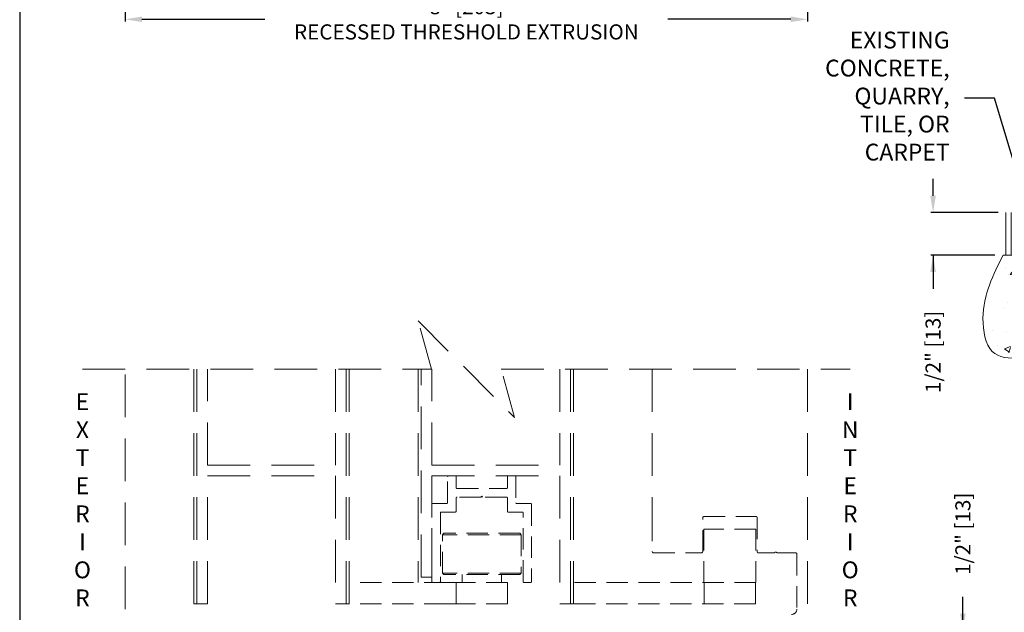
# Model space of a CAD drawing. Units: inches. Extents: x 7640.1 to 7662.2, y 205.2 to 231.1.
# Drawn here: x 7640.2 to 7651.7, y 217.3 to 224.3 of the extents above; entities that cross this region are included whole.
import ezdxf

# ---------------------------------------------------------------- set-up
doc = ezdxf.new("R2010")
doc.units = ezdxf.units.IN
doc.header["$MEASUREMENT"] = 0
doc.header["$PDSIZE"] = -1
doc.linetypes.add('HIDDEN', pattern=[0.075, 0.05, -0.025])
doc.layers.get('0').update_dxf_attribs({"lineweight": 25})
doc.layers.get('Defpoints').update_dxf_attribs({"lineweight": 0})
doc.layers.add('NOTES', color=7, linetype='Continuous', lineweight=25)
doc.layers.add('ZOOM BOUNDARY', color=40, linetype='Continuous', lineweight=25, plot=False)
doc.styles.add('DIM', font='ARRomD.shx')
doc.styles.get("Standard").update_dxf_attribs({"font": 'ARRomD.shx', "height": 0.36})
doc.dimstyles.get("Standard").update_dxf_attribs({"dimscale": 0, "dimtxt": 0.36, "dimasz": 0.4, "dimexe": 0.05, "dimexo": 0.2, "dimgap": 0.125, "dimtad": 0, "dimdec": 5, "dimzin": 0, "dimdsep": 46, "dimlunit": 4, "dimtxsty": 'DIM', "dimcen": 0.09, "dimclrd": 256, "dimclre": 256, "dimclrt": 256, "dimadec": 0, "dimazin": 0, "dimtfac": 1, "dimtdec": 4, "dimtofl": 0, "dimtmove": 0, "dimatfit": 3, "dimfxl": 0, "dimfrac": 2, "dimtolj": 1, "dimtzin": 0, "dimlwd": -1, "dimlwe": -1, "dimarcsym": 0})

# ---------------------------------------------------------------- blocks, each defined once
blk = doc.blocks.new('*D1558')
for p, q in [((1.416, 3.963), (1.416, 4.161)), ((2.18, 3.766), (1.391, 3.766)), ((2.138, 3.266), (1.391, 3.266)), ((1.416, 3.266), (1.416, 2.872)), ((1.416, 3.069), (1.416, 2.872))]:
    blk.add_line(p, q)
for points in [[(1.383, 3.963), (1.449, 3.963), (1.416, 3.766)], [(1.449, 3.069), (1.383, 3.069), (1.416, 3.266)]]:
    blk.add_solid(points)
at = {"layer": 'Defpoints', "color": 0}
for p in [(1.416, 3.766), (2.278, 3.766), (2.237, 3.266)]:
    blk.add_point(p, dxfattribs=at)
at = {"insert": (1.416, 2.133), "char_height": 0.17748, "attachment_point": 5, "rotation": 90, "style": 'DIM'}
blk.add_mtext('\\A1;{1/2" [13]}', dxfattribs=at)
blk = doc.blocks.new('*D1552')
for p, q in [((11.056, 3.766), (11.056, 4.161)), ((11.056, 3.963), (11.056, 4.161)), ((9.359, 3.766), (11.08, 3.766)), ((10.292, 3.266), (11.08, 3.266)), ((11.056, 3.069), (11.056, 2.872))]:
    blk.add_line(p, q)
for points in [[(11.023, 3.963), (11.088, 3.963), (11.056, 3.766)], [(11.088, 3.069), (11.023, 3.069), (11.056, 3.266)]]:
    blk.add_solid(points)
at = {"layer": 'Defpoints', "color": 0}
for p in [(9.26, 3.766), (10.193, 3.266), (11.056, 3.266)]:
    blk.add_point(p, dxfattribs=at)
at = {"insert": (11.056, 4.899), "char_height": 0.17748, "attachment_point": 5, "rotation": 90, "style": 'DIM'}
blk.add_mtext('\\A1;{1/2" [13]}', dxfattribs=at)
blk = doc.blocks.new('*D2153')
for p, q in [((1.236, 3.168), (1.236, 0.672)), ((9.236, 3.168), (9.236, 0.672)), ((1.433, 0.697), (2.875, 0.697)), ((9.039, 0.697), (7.596, 0.697))]:
    blk.add_line(p, q)
for points in [[(1.433, 0.73), (1.433, 0.664), (1.236, 0.697)], [(9.039, 0.664), (9.039, 0.73), (9.236, 0.697)]]:
    blk.add_solid(points)
at = {"layer": 'Defpoints', "color": 0}
for p in [(1.236, 3.266), (9.236, 3.266), (9.236, 0.697)]:
    blk.add_point(p, dxfattribs=at)
at = {"insert": (5.236, 0.697), "char_height": 0.17748, "attachment_point": 5, "style": 'DIM'}
blk.add_mtext('\\A1;{8" [203]\\PRECESSED THRESHOLD EXTRUSION}', dxfattribs=at)
blk = doc.blocks.new('A$C15122')
at = {"lineweight": 0}
h = blk.add_hatch(dxfattribs=at)
h.set_pattern_fill('ANSI31', color=256, scale=0.5, angle=225, style=0)
h.set_pattern_definition([(270, (-8063.90287, -278.28862), (0.0625, 4e-17), [])])
h.paths.add_polyline_path([(3.236535, 3.26616), (3.236535, 3.76616), (2.236535, 3.76616), (2.236535, 3.26616)])
h = blk.add_hatch(dxfattribs=at)
h.set_pattern_fill('AR-CONC', color=256, scale=0.1, style=0)
h.set_pattern_definition([(50, (-8064.1136, -278.2886), (0.717260183, -0.062752135), [0.075, -0.825]), (355, (-8064.1136, -278.2886), (-0.138751334, 0.752192134), [0.06, -0.66]), (100.4514, (-8064.05384, -278.29385), (0.57850938, 0.68943954), [0.06374019, -0.70114211]), (46.1842, (-8064.1136, -278.0886), (1.06724105, -0.16551901), [0.1125, -1.2375]), (96.6356, (-8064.0247, -278.1024), (0.9346627, 0.97411787), [0.09561029, -1.051713]), (351.1842, (-8064.1136, -278.0886), (0.93466195, 0.9741186), [0.09, -0.99]), (21, (-8064.0136, -278.1386), (0.59690705, -0.40261889), [0.075, -0.825]), (326, (-8064.0136, -278.1386), (0.24331533, 0.725150045), [0.06, -0.66]), (71.4514, (-8063.9639, -278.1722), (0.84022263, 0.322530497), [0.06374019, -0.70114211]), (37.5, (-8064.1136, -278.28862), (0.012159855, 0.332893854), [0, -0.652, 0, -0.67, 0, -0.6625]), (7.5, (-8064.1136, -278.2886), (0.263069537, 0.394411712), [0, -0.382, 0, -0.637, 0, -0.2525]), (327.5, (-8064.3366, -278.28862), (0.533822436, -0.022554872), [0, -0.25, 0, -0.78, 0, -1.035]), (317.5, (-8064.4366, -278.2886), (0.58318617, 0.100104982), [0, -0.325, 0, -0.518, 0, -0.735])])
edge = h.paths.add_edge_path()
edge.add_spline(control_points=[(2.236535, 3.26616), (2.120236, 3.036779), (1.943635, 2.688463), (2.08189, 1.920839), (2.726081, 2.148781), (3.282289, 2.123157), (3.794637, 1.880208), (4.469491, 1.576656), (5.09841, 2.256539), (5.99532, 1.633256), (6.553512, 2.407601), (7.129122, 2.064621), (7.72329, 2.06638), (8.498739, 1.798598), (9.319036, 2.201262), (10.118917, 2.142605), (10.659965, 1.843036), (11.205433, 2.232343), (11.909511, 1.600063), (12.759309, 2.244743), (12.611909, 2.941992), (12.345186, 3.17233), (12.236535, 3.26616)], knot_values=[0, 0, 0, 0, 0.776737922, 1.179483628, 1.934107536, 2.236118729, 2.890907755, 3.660397647, 4.115174352, 5.322497541, 5.875610252, 6.377626745, 7.022672275, 7.701422216, 8.726810861, 9.57097071, 10.091285499, 10.361627505, 11.391313121, 12.191159002, 12.813187564, 13.240740357, 13.240740357, 13.240740357, 13.240740357], degree=3, periodic=0)
edge.add_line((12.236535, 3.26616), (11.236535, 3.26616))
edge.add_line((11.236535, 3.26616), (3.236535, 3.26616))
edge.add_line((3.236535, 3.26616), (2.236535, 3.26616))
blk.add_line((12.236535, 3.26616), (2.236535, 3.26616), dxfattribs=at)
blk.add_spline([(2.236535, 3.26616), (2.00079, 2.526061), (2.108583, 2.138009), (2.86313, 2.127229), (3.164948, 2.11645), (3.779365, 1.890086), (4.533912, 1.739177), (4.921965, 1.97632), (6.12924, 1.965541), (6.592747, 2.267359), (7.077813, 2.138009), (7.713788, 2.030216), (8.382101, 1.911645), (9.384571, 2.127229), (10.225352, 2.051775), (10.731976, 1.933203), (10.979899, 2.040995), (11.993147, 1.857748), (12.629123, 2.342814), (12.532109, 2.957231), (12.236535, 3.26616)], degree=3, dxfattribs=at)
at = {"layer": 'NOTES', "lineweight": 0, "insert": (1.609688, 5.105072), "char_height": 0.197, "width": 1.69331514, "attachment_point": 6, "style": 'DIM'}
blk.add_mtext('{EXISTING CONCRETE, QUARRY, TILE, OR CARPET}', dxfattribs=at)
dim = blk.add_linear_dim(base=(1.415855, 3.76616), p1=(2.236535, 3.26616), p2=(2.27832, 3.76616), angle=90, text='{<>[]}', dimstyle='Standard', override={"dimscale": 0.493, "dimlfac": 1, "dimtolj": 1})
dim.commit()
dim.dimension.update_dxf_attribs({"geometry": '*D1558', "text_midpoint": (1.415855, 2.13336), "dimtype": 160})
at = {"layer": 'NOTES', "lineweight": 0}
blk.add_leader([(2.537889, 3.76616), (2.135223, 5.105072), (1.783063, 5.105072)], dimstyle='Standard', override={"dimscale": 1.387, "dimasz": 0.125}, dxfattribs=at)
blk = doc.blocks.new('A$C4943')
at = {"linetype": 'HIDDEN', "lineweight": 0, "ltscale": 10}
for p, q in [((2.200762, 5.70366), (2.200762, 6.82866)), ((3.700762, 6.82866), (3.700762, 5.70366)), ((4.830867, 5.70366), (4.830867, 6.82866)), ((6.330867, 6.82866), (6.330867, 5.70366)), ((2.200762, 5.70366), (3.700762, 5.70366)), ((4.830867, 5.70366), (6.330867, 5.70366)), ((2.200762, 4.07866), (2.200762, 5.57866)), ((2.200762, 5.57866), (3.700762, 5.57866)), ((3.700762, 5.57866), (3.700762, 4.07866)), ((4.830867, 5.57866), (6.330867, 5.57866)), ((4.830867, 4.39116), (4.830867, 5.57866)), ((6.330867, 5.57866), (6.330867, 4.07866))]:
    blk.add_line(p, q, dxfattribs=at)
at = {"linetype": 'HIDDEN', "lineweight": 0, "ltscale": 5}
for p, q in [((8.005867, 4.69116), (8.005867, 5.08616)), ((8.020867, 5.10116), (8.628867, 5.10116)), ((8.643867, 5.08616), (8.643867, 4.69116)), ((7.414867, 5.06416), (7.414867, 4.69116)), ((4.954879, 4.88681), (4.970479, 4.906785)), ((4.954879, 4.43801), (4.954879, 4.88681)), ((5.035572, 4.88681), (4.954879, 4.88681)), ((5.861154, 4.906785), (4.970479, 4.906785)), ((5.876754, 4.88681), (5.035572, 4.88681)), ((5.876754, 4.88681), (5.035572, 4.88681)), ((5.861154, 4.906785), (5.876754, 4.88681)), ((5.861154, 4.906785), (5.876754, 4.88681)), ((5.876754, 4.88681), (5.876754, 4.43801)), ((5.876754, 4.88681), (5.876754, 4.43801)), ((8.019867, 4.32866), (8.019867, 4.95366)), ((8.019867, 4.32866), (8.019867, 4.95366)), ((8.019867, 4.95366), (8.019867, 4.95366)), ((8.629867, 4.95366), (8.019867, 4.95366)), ((8.629867, 4.32866), (8.629867, 4.95366)), ((7.429867, 4.67616), (7.990867, 4.67616)), ((8.658867, 4.67616), (8.839373, 4.67616)), ((8.880361, 4.67616), (9.094867, 4.67616)), ((9.109867, 4.66116), (9.109867, 4.01616)), ((5.035572, 4.43801), (4.954879, 4.43801)), ((4.970479, 4.42241), (4.954879, 4.43801)), ((5.048441, 4.42241), (4.970479, 4.42241)), ((5.876754, 4.43801), (5.035572, 4.43801)), ((5.876754, 4.43801), (5.035572, 4.43801)), ((5.861154, 4.42241), (5.048441, 4.42241)), ((5.861154, 4.42241), (5.048441, 4.42241)), ((5.186355, 4.32866), (5.186355, 4.42241)), ((5.645278, 4.42241), (5.645278, 4.32866)), ((5.876754, 4.43801), (5.861154, 4.42241)), ((5.876754, 4.43801), (5.861154, 4.42241)), ((4.990816, 4.32866), (3.860762, 4.32866)), ((5.115816, 4.32866), (4.990816, 4.32866)), ((5.115816, 4.07866), (5.115816, 4.32866)), ((5.715816, 4.32866), (5.115816, 4.32866)), ((5.715816, 4.07866), (5.715816, 4.32866)), ((8.024867, 4.32866), (8.024867, 4.07866)), ((8.024867, 4.32866), (8.024867, 4.07866)), ((8.624867, 4.32866), (8.624867, 4.07866)), ((4.990816, 4.07866), (3.860762, 4.07866)), ((5.115816, 4.07866), (4.990816, 4.07866)), ((5.715816, 4.07866), (5.115816, 4.07866))]:
    blk.add_line(p, q, dxfattribs=at)
at = {"linetype": 'HIDDEN', "lineweight": 0, "ltscale": 10}
for points in [[(0.734867, 6.82866), (4.827387, 6.82866), (4.669906, 7.393621), (5.799828, 6.263699), (5.642347, 6.82866), (9.734867, 6.82866)], [(9.234867, 6.82866), (9.234867, 3.26616), (1.234867, 3.26616), (1.234867, 6.82866)], [(2.040762, 6.82866), (2.040762, 4.07866), (2.200762, 4.07866)], [(2.200762, 4.07866), (2.075762, 4.07866), (2.075762, 6.82866)], [(3.700762, 4.07866), (3.860762, 4.07866), (3.860762, 6.82866)], [(3.825762, 6.82866), (3.825762, 4.07866), (3.700762, 4.07866)], [(4.670867, 6.82866), (4.670867, 4.32866)], [(4.830867, 4.39116), (4.705867, 4.39116), (4.705867, 6.82866)], [(6.330867, 4.07866), (6.490867, 4.07866), (6.490867, 6.82866)], [(6.455867, 6.82866), (6.455867, 4.07866), (6.330867, 4.07866)], [(7.414867, 6.82866), (7.414867, 4.69116)]]:
    blk.add_lwpolyline(points, dxfattribs=at)
at = {"linetype": 'HIDDEN', "lineweight": 0, "ltscale": 5}
blk.add_lwpolyline([(5.725725, 5.57866), (5.805725, 5.57866, -0.414213562), (5.815725, 5.56866), (5.815725, 5.263638, 0.414213562), (5.825725, 5.253638), (5.990735, 5.253638, -0.414213562), (6.000735, 5.243638), (6.000735, 4.339124, -0.414213562), (5.990735, 4.329124), (5.910735, 4.329124, -0.414213562), (5.900735, 4.339124), (5.900735, 5.143638, 0.414213562), (5.890735, 5.153638), (5.725725, 5.153638, -0.414213562), (5.715725, 5.163638), (5.715725, 5.31826, 0.414213562), (5.705725, 5.32826), (5.425773, 5.32826), (5.415773, 5.33826), (5.405773, 5.32826), (5.125822, 5.32826, 0.414213562), (5.115822, 5.31826), (5.115822, 5.163638, -0.414213562), (5.105822, 5.153638), (4.940867, 5.153638, 0.414213562), (4.930867, 5.143638), (4.930867, 4.339124, -0.414213562), (4.920867, 4.329124), (4.840867, 4.329124, -0.414213562), (4.830867, 4.339124), (4.830867, 5.243638, -0.414213562), (4.840867, 5.253638), (5.005822, 5.253638, 0.414213562), (5.015822, 5.263638), (5.015822, 5.56866, -0.414213562), (5.025822, 5.57866), (5.105822, 5.57866, -0.414213562), (5.115822, 5.56866), (5.115822, 5.43826, 0.414213562), (5.125822, 5.42826), (5.705725, 5.42826, 0.414213562), (5.715725, 5.43826), (5.715725, 5.56866, -0.414213562)], format="xyb", close=True, dxfattribs=at)
for centre, radius, start, end in [((8.020867, 5.08616), 0.015, 90, 180), ((8.628867, 5.08616), 0.015, 0, 90), ((8.859867, 4.669251), 0.015, 46.9112769, 133.0887231), ((9.094867, 4.66116), 0.015, 0, 90), ((9.047867, 4.01616), 0.062, 270, 0)]:
    blk.add_arc(centre, radius, start, end, dxfattribs=at)
at = {"linetype": 'HIDDEN', "lineweight": 0, "ltscale": 5, "extrusion": (0, 0, -1)}
for centre, start, end in [((-7.429867, 4.69116), 270, 0), ((-7.990867, 4.69116), 180, 270), ((-8.658867, 4.69116), 270, 0), ((-8.839373, 4.69116), 226.9112769, 270), ((-8.880361, 4.69116), 270, 313.0887231)]:
    blk.add_arc(centre, 0.015, start, end, dxfattribs=at)
at = {"layer": 'NOTES', "lineweight": 0, "char_height": 0.197, "width": 1, "attachment_point": 5}
for s, insert in [('{\\FARROMD.SHX|c0;E\\PX\\PT\\PE\\PR\\PI\\PO\\PR}', (0.734867, 5.29741)), ('{\\FARROMD.SHX|c0;I\\PN\\PT\\PE\\PR\\PI\\PO\\PR}', (9.734867, 5.29741))]:
    blk.add_mtext(s, dxfattribs=dict(at, insert=insert))
dim = blk.add_linear_dim(base=(11.055548, 3.26616), p1=(9.260333, 3.766161), p2=(10.193082, 3.26616), angle=270, text='{<>[]}', dimstyle='Standard', override={"dimscale": 0.493, "dimlfac": 1, "dimtolj": 1})
dim.commit()
dim.dimension.update_dxf_attribs({"geometry": '*D1552', "text_midpoint": (11.055548, 4.89896), "dimtype": 160})
at = {"linetype": 'HIDDEN', "lineweight": 0, "ltscale": 5}
blk.add_wipeout([(7.341016, 4.32866), (7.341016, 4.07866), (7.483432, 4.07866), (7.483432, 4.32866)], dxfattribs=at)
for p, q in [((8.629867, 4.32866), (6.490867, 4.32866)), ((8.624867, 4.07866), (6.490867, 4.07866))]:
    blk.add_line(p, q, dxfattribs=at)
blk = doc.blocks.new('A$C21740')
dim = blk.add_linear_dim(base=(9.235733, 0.696767), p1=(1.235733, 3.26616), p2=(9.235733, 3.26616), text='{<>[]\\PRECESSED THRESHOLD EXTRUSION}', dimstyle='Standard', override={"dimscale": 0.493, "dimlfac": 1, "dimtolj": 1})
dim.commit()
dim.dimension.update_dxf_attribs({"geometry": '*D2153', "text_midpoint": (5.235733, 0.696767), "dimtype": 160})

msp = doc.modelspace()

# ---------------------------------------------------------------- block references
msp.add_blockref('A$C15122', (7649.454597, 218.263487))

# ---------------------------------------------------------------- next in the draw order: block references
for name, p in [('A$C21740', (7640.163411, 223.596858)), ('A$C4943', (7640.164277, 213.365155))]:
    msp.add_blockref(name, p)

# ---------------------------------------------------------------- next in the draw order: linework, layer by layer
at = {"layer": 'ZOOM BOUNDARY'}
msp.add_lwpolyline([(7640.163552, 230.990479), (7640.163552, 205.83051), (7662.111813, 205.83051), (7662.111813, 230.990479)], close=True, dxfattribs=at)

doc.saveas('drawing.dxf')
